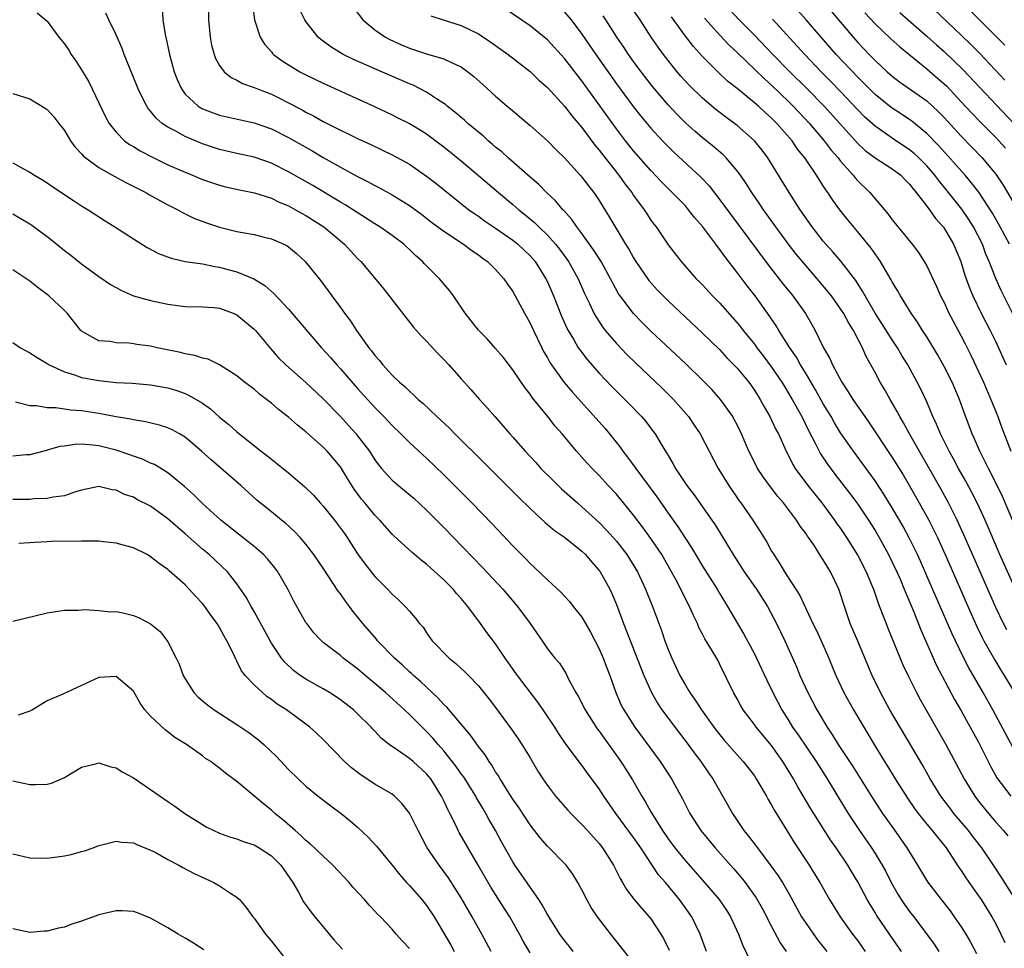
# Model space of a CAD drawing. Units: inches. Extents: x 2595000 to 2598000, y 1494000 to 1497000.
# Drawn here: x 2596440 to 2596554, y 1494911 to 1495019 of the extents above; entities that cross this region are included whole.
import ezdxf

# ---------------------------------------------------------------- set-up
doc = ezdxf.new("R2010")
doc.units = ezdxf.units.IN
doc.header["$MEASUREMENT"] = 0
doc.layers.add('LD25951494_2ft', color=238, linetype='Continuous')

msp = doc.modelspace()

# ---------------------------------------------------------------- linework, layer by layer
at = {"layer": 'LD25951494_2ft'}
for points, elevation in [([(2596456.32, 1495020.32), (2596456.42, 1495019), (2596456.68, 1495017.32), (2596456.8, 1495016.8), (2596457.17, 1495015), (2596457.74, 1495013), (2596458.08, 1495012.08), (2596458.56, 1495011), (2596459, 1495010.4), (2596460.5, 1495009), (2596460.8, 1495008.8), (2596461, 1495008.71), (2596462.23, 1495008.23), (2596463, 1495007.96), (2596465.41, 1495007.41), (2596467, 1495007.07), (2596469, 1495006.38), (2596471, 1495005.38), (2596473.79, 1495003.79), (2596475, 1495003.07), (2596477, 1495001.94), (2596479, 1495000.84), (2596480.24, 1495000.24), (2596481, 1494999.8), (2596481.54, 1494999.54), (2596483, 1494998.71), (2596485, 1494997.47), (2596486.43, 1494996.43), (2596487.56, 1494995.56), (2596489, 1494994.5), (2596491.27, 1494993), (2596492.26, 1494992.26), (2596493, 1494991.76), (2596493.43, 1494991.43), (2596494.07, 1494991), (2596494.52, 1494990.52), (2596495, 1494990.06), (2596495.95, 1494989), (2596496.37, 1494988.37), (2596497, 1494987.51), (2596498.36, 1494985), (2596499, 1494983.86), (2596499.38, 1494983), (2596500.34, 1494981), (2596500.56, 1494980.56), (2596501, 1494979.82), (2596501.29, 1494979.29), (2596501.48, 1494979), (2596502.96, 1494976.96), (2596503.87, 1494975.87), (2596507.65, 1494971.65), (2596508.21, 1494971), (2596509.46, 1494969.46), (2596509.77, 1494969), (2596510.31, 1494968.31), (2596511.24, 1494967), (2596513.7, 1494963.7), (2596515, 1494961.8), (2596516.17, 1494960.17), (2596517, 1494958.87), (2596517.75, 1494957.75), (2596519, 1494955.67), (2596520.68, 1494953), (2596521, 1494952.45), (2596521.9, 1494951), (2596523.05, 1494949), (2596523.79, 1494947.79), (2596525, 1494945.49), (2596525.24, 1494945), (2596526.43, 1494942.43), (2596527.15, 1494941), (2596528.19, 1494939), (2596529, 1494937.72), (2596529.44, 1494937), (2596530.09, 1494936.09), (2596532.18, 1494933), (2596533.44, 1494931), (2596534.78, 1494928.78), (2596535.89, 1494927), (2596537.21, 1494925), (2596538.59, 1494923), (2596539, 1494922.36), (2596539.83, 1494921), (2596540.24, 1494920.24), (2596540.85, 1494919), (2596541.64, 1494917.64), (2596542.04, 1494917), (2596542.42, 1494916.42), (2596543, 1494915.63), (2596543.49, 1494915), (2596545.85, 1494911.85), (2596546.41, 1494911)], 10170), ([(2596461.65, 1495021), (2596461.69, 1495019), (2596461.89, 1495017), (2596462.06, 1495016.06), (2596462.37, 1495015), (2596462.53, 1495014.53), (2596463, 1495013.72), (2596463.52, 1495013), (2596464.32, 1495012.32), (2596465, 1495012.03), (2596465.65, 1495011.64), (2596467, 1495011.17), (2596467.38, 1495011), (2596469, 1495010.38), (2596469.93, 1495009.93), (2596471, 1495009.4), (2596472.57, 1495008.57), (2596473, 1495008.32), (2596473.88, 1495007.88), (2596475, 1495007.24), (2596477, 1495006.23), (2596477.84, 1495005.84), (2596479, 1495005.26), (2596480.54, 1495004.54), (2596483, 1495003.36), (2596485, 1495002.26), (2596487, 1495000.89), (2596488.07, 1495000.07), (2596491.91, 1494997), (2596492.54, 1494996.54), (2596493, 1494996.23), (2596493.71, 1494995.71), (2596495, 1494994.85), (2596497, 1494993.47), (2596497.58, 1494993), (2596499, 1494991.66), (2596499.58, 1494991), (2596500.82, 1494989), (2596501, 1494988.62), (2596501.7, 1494987), (2596502.65, 1494984.65), (2596503.27, 1494983.27), (2596503.41, 1494983), (2596504.03, 1494981.97), (2596504.58, 1494981), (2596504.75, 1494980.75), (2596505.62, 1494979.62), (2596507, 1494978.05), (2596508.48, 1494976.48), (2596510.49, 1494974.49), (2596511.92, 1494973), (2596512.42, 1494972.42), (2596513.28, 1494971.28), (2596513.49, 1494971), (2596514.19, 1494969.81), (2596514.81, 1494968.81), (2596515, 1494968.48), (2596515.56, 1494967.56), (2596515.86, 1494967), (2596517.19, 1494965), (2596517.97, 1494963.97), (2596520.08, 1494961), (2596520.45, 1494960.45), (2596521.36, 1494959), (2596522.55, 1494957), (2596523.83, 1494955), (2596525.25, 1494953), (2596526.51, 1494951), (2596527.56, 1494949), (2596528.03, 1494948.03), (2596528.54, 1494947), (2596529.92, 1494943.92), (2596530.29, 1494943), (2596531.19, 1494941), (2596532.24, 1494939), (2596533.43, 1494937), (2596534.07, 1494936.07), (2596534.72, 1494935), (2596536.42, 1494932.42), (2596538.74, 1494928.74), (2596539.88, 1494927), (2596541.16, 1494925.16), (2596542.7, 1494923), (2596543, 1494922.48), (2596543.93, 1494921), (2596545.07, 1494919.07), (2596546.65, 1494917), (2596547.69, 1494915.69), (2596548.19, 1494915), (2596549, 1494913.83), (2596549.52, 1494913), (2596550.06, 1494912.06), (2596550.75, 1494910.75)], 10168), ([(2596466.79, 1495020.79), (2596467.03, 1495019.03), (2596467.69, 1495017), (2596468.2, 1495016.2), (2596469, 1495015.29), (2596469.13, 1495015.13), (2596469.26, 1495015), (2596470.26, 1495014.26), (2596472.29, 1495013), (2596473, 1495012.63), (2596475, 1495011.66), (2596480.95, 1495008.95), (2596483, 1495008), (2596483.67, 1495007.67), (2596485, 1495007), (2596486.26, 1495006.26), (2596487, 1495005.79), (2596489, 1495004.29), (2596491, 1495002.65), (2596493, 1495000.98), (2596495.32, 1494999), (2596497, 1494997.6), (2596497.68, 1494997), (2596498.42, 1494996.42), (2596499.51, 1494995.51), (2596500, 1494995), (2596501, 1494994.04), (2596501.95, 1494993), (2596502.42, 1494992.42), (2596503.27, 1494991.27), (2596503.46, 1494991), (2596504.56, 1494989), (2596505.3, 1494987.3), (2596505.87, 1494986.13), (2596506.4, 1494985), (2596506.61, 1494984.61), (2596507.4, 1494983.4), (2596507.72, 1494983), (2596509, 1494981.48), (2596510.22, 1494980.22), (2596511.23, 1494979.23), (2596514.31, 1494976.31), (2596515.61, 1494975), (2596517.36, 1494973), (2596518.03, 1494972.03), (2596518.71, 1494971), (2596519.75, 1494969), (2596520.82, 1494967), (2596522.04, 1494965), (2596523.24, 1494963.24), (2596523.42, 1494963), (2596524.81, 1494961), (2596525.67, 1494959.67), (2596526.43, 1494958.43), (2596527, 1494957.41), (2596527.25, 1494957), (2596527.95, 1494955.95), (2596528.51, 1494955), (2596530.26, 1494952.26), (2596531.8, 1494949), (2596532.2, 1494948.2), (2596532.75, 1494947), (2596533.63, 1494945), (2596534.02, 1494944.02), (2596534.44, 1494943), (2596535.39, 1494941), (2596536.51, 1494939), (2596537.68, 1494937), (2596538.89, 1494935), (2596540.11, 1494933), (2596540.46, 1494932.46), (2596541.33, 1494931), (2596542.75, 1494928.75), (2596543.56, 1494927.56), (2596543.98, 1494927), (2596545, 1494925.74), (2596545.63, 1494925), (2596546.23, 1494924.23), (2596547.23, 1494923), (2596548.73, 1494920.73), (2596549, 1494920.37), (2596549.53, 1494919.53), (2596550.35, 1494918.35), (2596551, 1494917.45), (2596551.29, 1494917), (2596552.55, 1494915), (2596553, 1494914.17), (2596553.6, 1494913), (2596554.04, 1494912.04)], 10166), ([(2596555, 1494917.42), (2596553.63, 1494919.63), (2596552.73, 1494921), (2596551.37, 1494923), (2596550.33, 1494924.33), (2596549.84, 1494925), (2596548.15, 1494927), (2596547.65, 1494927.65), (2596546.63, 1494929), (2596545.39, 1494931), (2596544.53, 1494932.53), (2596540.73, 1494939), (2596539.63, 1494941), (2596538.67, 1494943), (2596537, 1494946.97), (2596536.12, 1494949), (2596535.32, 1494951.32), (2596535, 1494952.42), (2596534.8, 1494953), (2596533.83, 1494955), (2596533.51, 1494955.51), (2596533, 1494956.4), (2596532.76, 1494956.76), (2596531.88, 1494958.12), (2596531.28, 1494959), (2596531.16, 1494959.16), (2596531, 1494959.41), (2596530.32, 1494960.32), (2596529.9, 1494961), (2596528.39, 1494963), (2596527.74, 1494963.74), (2596526.87, 1494964.87), (2596526.02, 1494966.02), (2596525.38, 1494967), (2596524.58, 1494968.58), (2596524.37, 1494969), (2596523.51, 1494971), (2596523, 1494972.06), (2596522.68, 1494972.68), (2596522.5, 1494973), (2596521.09, 1494975), (2596520.1, 1494976.1), (2596519, 1494977.24), (2596517.1, 1494979.1), (2596513, 1494982.93), (2596511.96, 1494983.96), (2596510.98, 1494984.98), (2596509.45, 1494987), (2596509.26, 1494987.26), (2596508.55, 1494988.55), (2596508.33, 1494989), (2596507.23, 1494991), (2596506.36, 1494992.36), (2596505, 1494994.23), (2596504.4, 1494995), (2596503.85, 1494995.85), (2596502.9, 1494996.9), (2596502.8, 1494997), (2596501.99, 1494997.99), (2596500.9, 1494999), (2596499.96, 1494999.96), (2596499, 1495000.76), (2596496.46, 1495003), (2596495.71, 1495003.71), (2596495, 1495004.26), (2596494.61, 1495004.61), (2596494.14, 1495005), (2596493.55, 1495005.55), (2596493, 1495005.98), (2596491.79, 1495007), (2596491.38, 1495007.38), (2596491, 1495007.68), (2596490.29, 1495008.29), (2596489.37, 1495009), (2596489.18, 1495009.18), (2596489, 1495009.3), (2596488.15, 1495009.85), (2596487, 1495010.63), (2596485.43, 1495011.43), (2596485, 1495011.6), (2596481, 1495013.33), (2596478.45, 1495014.45), (2596477.34, 1495015), (2596477.12, 1495015.12), (2596475.88, 1495015.88), (2596475, 1495016.54), (2596474.73, 1495016.73), (2596474.43, 1495017), (2596473, 1495018.82), (2596472.88, 1495019), (2596472.27, 1495020.27)], 10164), ([(2596478.47, 1495020.47), (2596479.6, 1495019), (2596481, 1495017.87), (2596482.23, 1495017), (2596482.73, 1495016.73), (2596484.1, 1495016.1), (2596485, 1495015.72), (2596487, 1495015.07), (2596489, 1495014.49), (2596490.02, 1495013.98), (2596491, 1495013.56), (2596491.79, 1495013), (2596492.46, 1495012.46), (2596493.5, 1495011.5), (2596495, 1495010.18), (2596496.35, 1495009), (2596496.71, 1495008.71), (2596499, 1495006.75), (2596501, 1495004.97), (2596501.98, 1495003.98), (2596503, 1495003), (2596504.82, 1495001), (2596505, 1495000.79), (2596505.76, 1494999.76), (2596506.38, 1494999), (2596507, 1494998.08), (2596508.18, 1494996.18), (2596508.85, 1494995), (2596510.07, 1494993), (2596510.43, 1494992.43), (2596511, 1494991.42), (2596511.26, 1494991), (2596512.77, 1494988.77), (2596513.72, 1494987.72), (2596514.42, 1494987), (2596515, 1494986.44), (2596519, 1494982.7), (2596521, 1494980.73), (2596521.83, 1494979.83), (2596523, 1494978.62), (2596524.35, 1494977), (2596525, 1494976.08), (2596525.68, 1494975), (2596526.13, 1494974.13), (2596526.8, 1494973), (2596527.51, 1494971.51), (2596527.79, 1494971), (2596528.7, 1494969), (2596529, 1494968.43), (2596529.47, 1494967.47), (2596529.75, 1494967), (2596531.22, 1494965), (2596532.81, 1494963), (2596534.31, 1494961), (2596534.58, 1494960.58), (2596535, 1494960.02), (2596535.69, 1494959), (2596537, 1494956.89), (2596537.96, 1494955), (2596538.66, 1494953.34), (2596538.8, 1494953), (2596539.37, 1494951.37), (2596539.84, 1494950.16), (2596540.27, 1494949), (2596540.48, 1494948.48), (2596542.23, 1494944.23), (2596542.86, 1494942.86), (2596543.79, 1494941), (2596544.22, 1494940.22), (2596547.19, 1494935), (2596549.33, 1494931), (2596550.56, 1494929), (2596551, 1494928.43), (2596552.14, 1494927), (2596553, 1494925.99), (2596553.91, 1494925), (2596554.41, 1494924.41)], 10162), ([(2596555, 1494934.59), (2596552.65, 1494939), (2596551.54, 1494941), (2596549.88, 1494943.88), (2596549.3, 1494945), (2596548.31, 1494947), (2596547.89, 1494947.89), (2596545, 1494954.55), (2596544.25, 1494956.25), (2596543.91, 1494957), (2596543, 1494958.86), (2596542.25, 1494960.25), (2596541.83, 1494961), (2596541, 1494962.43), (2596540.02, 1494964.02), (2596539, 1494965.57), (2596537.56, 1494967.56), (2596536.49, 1494969), (2596535, 1494971.14), (2596534.29, 1494972.29), (2596533.89, 1494973), (2596533, 1494974.5), (2596532.11, 1494976.11), (2596531, 1494977.97), (2596530.36, 1494979), (2596529.88, 1494979.88), (2596529.11, 1494981), (2596527.85, 1494983), (2596527.53, 1494983.53), (2596526.73, 1494984.73), (2596525.08, 1494987), (2596524.16, 1494988.16), (2596523, 1494989.72), (2596521.56, 1494991.56), (2596521, 1494992.39), (2596520.72, 1494992.72), (2596520.53, 1494993), (2596519.04, 1494995), (2596518.08, 1494996.08), (2596517.38, 1494997), (2596517, 1494997.43), (2596515.49, 1494999), (2596514.23, 1495000.23), (2596513, 1495001.53), (2596511, 1495003.82), (2596510.06, 1495005), (2596509, 1495006.37), (2596505, 1495011.96), (2596503, 1495014.54), (2596501, 1495016.68), (2596499, 1495018.32), (2596496.22, 1495020.22)], 10158), ([(2596555, 1494953.58), (2596553.48, 1494957), (2596551.77, 1494961), (2596550.84, 1494963), (2596550.22, 1494964.22), (2596549.52, 1494965.52), (2596548.68, 1494967), (2596548.1, 1494968.1), (2596547.59, 1494969), (2596546.59, 1494971), (2596546.14, 1494972.14), (2596545.71, 1494973), (2596545, 1494974.71), (2596544.27, 1494976.27), (2596543.9, 1494977), (2596542.8, 1494979), (2596542.11, 1494980.11), (2596541.6, 1494981), (2596541, 1494981.89), (2596539.8, 1494983.8), (2596539.03, 1494985), (2596537.85, 1494987), (2596537.56, 1494987.56), (2596536.77, 1494988.77), (2596535.02, 1494991.02), (2596534.11, 1494992.11), (2596533.3, 1494993), (2596533, 1494993.36), (2596531.72, 1494995), (2596530.31, 1494997), (2596529.02, 1494999), (2596527.82, 1495001), (2596526.56, 1495003), (2596525.89, 1495003.89), (2596525, 1495005), (2596523, 1495006.75), (2596522.69, 1495007), (2596521.71, 1495007.71), (2596520.58, 1495008.58), (2596519, 1495009.92), (2596517.45, 1495011.45), (2596516.49, 1495012.49), (2596516.05, 1495013), (2596515, 1495014.3), (2596514.46, 1495015), (2596513.84, 1495015.84), (2596513.05, 1495017), (2596511.75, 1495019), (2596510.38, 1495021)], 10152), ([(2596533.04, 1495021.04), (2596536.46, 1495017), (2596537, 1495016.39), (2596538.33, 1495015), (2596539, 1495014.3), (2596540.39, 1495013), (2596541, 1495012.47), (2596541.84, 1495011.84), (2596545, 1495009.62), (2596546.36, 1495008.36), (2596547, 1495007.7), (2596549, 1495005.51), (2596551.43, 1495003), (2596553, 1495001.13), (2596553.86, 1494999.86), (2596555, 1494997.88)], 10140), ([(2596554.03, 1495012.03), (2596551.13, 1495015.13), (2596550.13, 1495016.13), (2596549, 1495017.24), (2596545.03, 1495021)], 10134), ([(2596441.83, 1495019.83), (2596443, 1495018.85), (2596444.37, 1495017), (2596445, 1495016.23), (2596445.5, 1495015.5), (2596445.8, 1495015), (2596446.3, 1495014.3), (2596447, 1495013.22), (2596447.83, 1495011.83), (2596448.23, 1495011), (2596449.77, 1495007.77), (2596450.2, 1495007), (2596451, 1495005.98), (2596451.98, 1495005), (2596452.56, 1495004.56), (2596453, 1495004.31), (2596453.8, 1495003.81), (2596455.12, 1495003.12), (2596457, 1495002.22), (2596459, 1495001.34), (2596459.84, 1495001), (2596461, 1495000.51), (2596463, 1494999.83), (2596463.66, 1494999.66), (2596465.29, 1494999.29), (2596467.06, 1494998.94), (2596469, 1494998.33), (2596469.89, 1494997.89), (2596471, 1494997.44), (2596471.81, 1494997), (2596472.56, 1494996.56), (2596473, 1494996.33), (2596475.09, 1494995), (2596477.46, 1494993), (2596479, 1494991.35), (2596479.36, 1494991), (2596481.92, 1494987.92), (2596485.43, 1494983.43), (2596486.36, 1494982.36), (2596487, 1494981.74), (2596488.31, 1494980.31), (2596489, 1494979.63), (2596489.58, 1494979), (2596491, 1494977.39), (2596492.14, 1494976.14), (2596493.13, 1494975), (2596494.02, 1494974.02), (2596494.89, 1494973), (2596495.89, 1494971.89), (2596496.65, 1494971), (2596497, 1494970.63), (2596498.44, 1494969), (2596499.67, 1494967.67), (2596500.26, 1494967), (2596501.62, 1494965.62), (2596502.63, 1494964.63), (2596504.48, 1494963), (2596505, 1494962.56), (2596507, 1494960.72), (2596507.85, 1494959.85), (2596509, 1494958.56), (2596510.22, 1494957), (2596510.53, 1494956.53), (2596511.46, 1494955), (2596512.39, 1494953), (2596513.19, 1494951), (2596514.22, 1494948.22), (2596514.62, 1494947), (2596515, 1494945.99), (2596515.42, 1494945), (2596516.37, 1494943), (2596517, 1494941.87), (2596517.34, 1494941.34), (2596517.52, 1494941), (2596518.14, 1494940.14), (2596518.86, 1494939), (2596520.31, 1494937), (2596521, 1494936.11), (2596521.5, 1494935.5), (2596523, 1494933.79), (2596523.72, 1494933), (2596525, 1494931.34), (2596525.23, 1494931), (2596526.4, 1494929), (2596526.61, 1494928.61), (2596527, 1494927.95), (2596527.32, 1494927.32), (2596528.75, 1494925), (2596529.62, 1494923.62), (2596531.35, 1494921), (2596531.99, 1494919.99), (2596532.58, 1494919), (2596533.71, 1494917), (2596534.96, 1494915), (2596536.39, 1494913), (2596537, 1494912.21), (2596537.87, 1494911)], 10174), ([(2596542.07, 1494911), (2596540.66, 1494913), (2596539.18, 1494915.18), (2596539, 1494915.5), (2596538.42, 1494916.42), (2596538.09, 1494917), (2596537, 1494919.05), (2596536.26, 1494920.26), (2596535.83, 1494921), (2596534.49, 1494923), (2596533.87, 1494923.87), (2596531.88, 1494927), (2596531.54, 1494927.54), (2596530.06, 1494930.06), (2596529.55, 1494931), (2596528.32, 1494933), (2596527, 1494934.86), (2596525.21, 1494937), (2596525, 1494937.3), (2596523.71, 1494939), (2596523.45, 1494939.45), (2596523, 1494940.27), (2596522.58, 1494941), (2596521, 1494944.27), (2596520.75, 1494944.75), (2596520.08, 1494945.92), (2596519.25, 1494947.25), (2596519, 1494947.78), (2596518.57, 1494948.57), (2596518.41, 1494949), (2596517.93, 1494949.93), (2596517.49, 1494951), (2596516.63, 1494952.63), (2596516.47, 1494953), (2596515.89, 1494954.11), (2596515.4, 1494955), (2596514.26, 1494957), (2596513, 1494958.89), (2596512.11, 1494960.11), (2596511, 1494961.58), (2596509, 1494964.01), (2596508.07, 1494965), (2596507, 1494966.19), (2596506.18, 1494967), (2596505.6, 1494967.6), (2596505, 1494968.3), (2596504.36, 1494969), (2596502.7, 1494971), (2596501.91, 1494971.91), (2596501.07, 1494973), (2596499.24, 1494975.24), (2596499, 1494975.61), (2596498.38, 1494976.38), (2596497, 1494978.44), (2596495.88, 1494979.88), (2596495, 1494980.91), (2596494.01, 1494982.01), (2596493, 1494983.03), (2596491.46, 1494985), (2596490.11, 1494987), (2596489.64, 1494987.64), (2596488.5, 1494989), (2596486.74, 1494990.74), (2596486.51, 1494991), (2596485.7, 1494991.7), (2596485, 1494992.4), (2596484.68, 1494992.68), (2596484.34, 1494993), (2596483, 1494994), (2596481.57, 1494995), (2596481, 1494995.35), (2596477.57, 1494997.57), (2596477, 1494997.89), (2596473.79, 1494999.79), (2596471, 1495001.4), (2596469, 1495002.4), (2596467, 1495003.08), (2596465, 1495003.51), (2596463, 1495003.98), (2596461, 1495004.64), (2596460.74, 1495004.74), (2596459, 1495005.48), (2596457.9, 1495006.1), (2596457, 1495006.56), (2596456.35, 1495007), (2596455.62, 1495007.62), (2596455, 1495008.42), (2596454.72, 1495008.72), (2596454.54, 1495009), (2596454.11, 1495009.89), (2596453.54, 1495011), (2596452.53, 1495013.47), (2596451.93, 1495015), (2596451.68, 1495015.68), (2596451, 1495017.29), (2596450.15, 1495019), (2596449.79, 1495019.79)], 10172), ([(2596487.49, 1495019.49), (2596488.9, 1495019), (2596491, 1495018.36), (2596493, 1495017.38), (2596494.44, 1495016.44), (2596496.45, 1495015), (2596499, 1495013.02), (2596500.03, 1495012.03), (2596501, 1495011.18), (2596503, 1495009), (2596503.86, 1495007.86), (2596505, 1495006.53), (2596506.5, 1495004.5), (2596507, 1495003.92), (2596507.39, 1495003.39), (2596509.27, 1495001), (2596509.99, 1494999.99), (2596510.78, 1494999), (2596511, 1494998.66), (2596512.22, 1494997), (2596512.52, 1494996.52), (2596513, 1494995.79), (2596513.33, 1494995.33), (2596513.6, 1494995), (2596515, 1494992.92), (2596516.51, 1494991), (2596518.27, 1494989), (2596518.64, 1494988.64), (2596519, 1494988.27), (2596520.16, 1494987), (2596521, 1494986.15), (2596523, 1494983.89), (2596523.4, 1494983.4), (2596523.69, 1494983), (2596525, 1494981.39), (2596525.29, 1494981), (2596526.04, 1494980.04), (2596527, 1494978.75), (2596528.17, 1494977), (2596528.48, 1494976.48), (2596529, 1494975.66), (2596529.39, 1494975), (2596530.51, 1494973), (2596531.33, 1494971.33), (2596532.07, 1494969.93), (2596532.52, 1494969), (2596532.69, 1494968.69), (2596533.49, 1494967.49), (2596534.35, 1494966.35), (2596536.09, 1494964.09), (2596537, 1494962.84), (2596538.23, 1494961), (2596539, 1494959.79), (2596539.47, 1494959), (2596540.57, 1494957), (2596541, 1494956.12), (2596541.52, 1494955), (2596541.93, 1494954.07), (2596542.38, 1494953), (2596542.55, 1494952.55), (2596543.38, 1494950.62), (2596544.3, 1494948.3), (2596546.14, 1494944.14), (2596546.73, 1494943), (2596548.22, 1494940.22), (2596549, 1494938.9), (2596551, 1494935.24), (2596552.41, 1494932.41), (2596553.12, 1494931.12), (2596554.74, 1494929)], 10160), ([(2596503, 1495019.91), (2596503.75, 1495019), (2596505, 1495017.35), (2596506.61, 1495015), (2596509, 1495011.6), (2596510.96, 1495008.96), (2596511.84, 1495007.84), (2596513, 1495006.46), (2596514.34, 1495005), (2596515, 1495004.31), (2596515.66, 1495003.66), (2596518.78, 1495000.78), (2596519.75, 1494999.75), (2596521, 1494998.16), (2596526.61, 1494990.61), (2596528.36, 1494988.36), (2596529.48, 1494987), (2596530.95, 1494984.95), (2596531.68, 1494983.68), (2596532.06, 1494983), (2596533.02, 1494981), (2596533.75, 1494979.75), (2596534.07, 1494979), (2596535.14, 1494977), (2596535.89, 1494975.89), (2596536.44, 1494975), (2596537.8, 1494973), (2596538.3, 1494972.3), (2596541, 1494968.27), (2596542.25, 1494966.25), (2596543, 1494964.98), (2596544.13, 1494963), (2596545.22, 1494961), (2596545.83, 1494959.83), (2596546.22, 1494959), (2596547.12, 1494957), (2596550.13, 1494950.13), (2596550.75, 1494948.75), (2596551.41, 1494947.41), (2596551.62, 1494947), (2596552.85, 1494944.85), (2596553.6, 1494943.6), (2596553.98, 1494943), (2596555.18, 1494941)], 10156), ([(2596554.28, 1494948.28), (2596553.9, 1494949), (2596553, 1494950.86), (2596551.17, 1494955), (2596549.31, 1494959.31), (2596548.53, 1494961), (2596547.51, 1494963), (2596546.62, 1494964.62), (2596543.01, 1494970.99), (2596542.3, 1494972.3), (2596541.87, 1494973), (2596541.58, 1494973.58), (2596540.74, 1494975), (2596540.12, 1494976.12), (2596539.59, 1494977), (2596539, 1494978.11), (2596537.97, 1494979.97), (2596537.53, 1494981), (2596536.48, 1494983), (2596535.9, 1494983.9), (2596535.33, 1494985), (2596535, 1494985.51), (2596533.94, 1494987), (2596533.53, 1494987.53), (2596532.29, 1494989), (2596530.76, 1494990.76), (2596529.86, 1494991.86), (2596528.98, 1494993), (2596527.5, 1494995), (2596526.06, 1494997), (2596525.64, 1494997.64), (2596524.7, 1494999), (2596524.04, 1495000.04), (2596523.38, 1495001), (2596523, 1495001.51), (2596521.73, 1495003), (2596521.37, 1495003.37), (2596520.3, 1495004.3), (2596519, 1495005.34), (2596518.1, 1495006.1), (2596517.05, 1495007.05), (2596516.05, 1495008.05), (2596515, 1495009.17), (2596513.24, 1495011.24), (2596511.88, 1495013), (2596511, 1495014.18), (2596510.41, 1495015), (2596509.85, 1495015.85), (2596509.05, 1495017), (2596507.77, 1495019), (2596507.46, 1495019.46)], 10154), ([(2596555.55, 1494959.55), (2596553.76, 1494963.76), (2596553, 1494965.32), (2596552.14, 1494967), (2596551.78, 1494967.78), (2596551.13, 1494969), (2596550.49, 1494970.49), (2596550.24, 1494971), (2596549.36, 1494973.36), (2596548.78, 1494975), (2596547.93, 1494977), (2596547, 1494978.83), (2596546.22, 1494980.22), (2596545, 1494982.24), (2596544.5, 1494983), (2596543.93, 1494983.94), (2596543.18, 1494985), (2596541.94, 1494987), (2596541.61, 1494987.61), (2596541, 1494988.63), (2596540.88, 1494988.88), (2596540.49, 1494989.51), (2596539.63, 1494991), (2596538.55, 1494992.55), (2596537, 1494994.45), (2596535.83, 1494995.83), (2596534.92, 1494997), (2596534.11, 1494998.11), (2596533.53, 1494999), (2596533.3, 1494999.3), (2596533, 1494999.78), (2596532.5, 1495000.5), (2596532.21, 1495001), (2596530.85, 1495003), (2596530.02, 1495004.02), (2596529.37, 1495005), (2596527.62, 1495007), (2596527, 1495007.62), (2596526.26, 1495008.26), (2596525.47, 1495009), (2596525, 1495009.41), (2596523, 1495011.04), (2596521.9, 1495011.9), (2596520.76, 1495013), (2596519, 1495014.77), (2596517.93, 1495015.93), (2596517, 1495017.12), (2596515.38, 1495019.38)], 10150), ([(2596519.22, 1495019.22), (2596521, 1495017.24), (2596522.08, 1495016.08), (2596523, 1495015.22), (2596526.17, 1495012.17), (2596527, 1495011.45), (2596529, 1495009.52), (2596529.52, 1495009), (2596531.39, 1495007), (2596533.1, 1495005), (2596533.92, 1495003.92), (2596534.72, 1495003), (2596535, 1495002.64), (2596536.47, 1495001), (2596536.69, 1495000.69), (2596537, 1495000.36), (2596538.4, 1494999), (2596540.5, 1494996.5), (2596541, 1494995.83), (2596543.3, 1494993), (2596544.03, 1494992.03), (2596544.71, 1494991), (2596545, 1494990.48), (2596546.11, 1494988.11), (2596546.6, 1494987), (2596547, 1494986.23), (2596547.57, 1494985), (2596548.06, 1494984.06), (2596549, 1494982.34), (2596549.45, 1494981.45), (2596550.12, 1494980.12), (2596551, 1494978.25), (2596551.56, 1494977), (2596551.98, 1494975.98), (2596552.42, 1494975), (2596553.22, 1494973), (2596553.69, 1494971.69), (2596554.75, 1494969)], 10148), ([(2596522.16, 1495020.16), (2596523.26, 1495019), (2596525, 1495017.23), (2596527.16, 1495015), (2596529.13, 1495013), (2596531.07, 1495011.07), (2596533.09, 1495009), (2596537, 1495004.67), (2596537.87, 1495003.87), (2596539, 1495003.02), (2596541, 1495001.72), (2596541.97, 1495001), (2596542.48, 1495000.48), (2596543, 1494999.97), (2596543.41, 1494999.41), (2596543.78, 1494999), (2596545, 1494997.4), (2596545.3, 1494997), (2596545.99, 1494995.99), (2596546.9, 1494995), (2596547, 1494994.86), (2596548.1, 1494993), (2596548.93, 1494991), (2596549.42, 1494989.42), (2596549.57, 1494989), (2596549.95, 1494987.95), (2596550.34, 1494987), (2596551.32, 1494985), (2596552.35, 1494983), (2596553, 1494981.66), (2596553.31, 1494981), (2596554.19, 1494979)], 10146), ([(2596555.62, 1494983.62), (2596553.64, 1494987.64), (2596553, 1494989.04), (2596552.24, 1494991), (2596551.86, 1494991.86), (2596551.45, 1494993), (2596550.43, 1494995), (2596549.87, 1494995.87), (2596549.06, 1494997.06), (2596547.53, 1494999), (2596546.38, 1495000.38), (2596545.93, 1495001), (2596545, 1495002.07), (2596544.07, 1495003), (2596543.53, 1495003.53), (2596543, 1495003.96), (2596541, 1495005.29), (2596539, 1495006.68), (2596537.78, 1495007.78), (2596537, 1495008.58), (2596535, 1495010.71), (2596533.88, 1495011.88), (2596532.76, 1495013), (2596530.84, 1495015), (2596529.97, 1495015.97), (2596527.1, 1495019.1)], 10144), ([(2596554.57, 1494993), (2596553.51, 1494995), (2596552.6, 1494996.6), (2596551.02, 1494999.02), (2596550.16, 1495000.16), (2596549.43, 1495001), (2596546.39, 1495004.39), (2596545, 1495005.83), (2596543.28, 1495007.28), (2596542.08, 1495008.08), (2596540.86, 1495008.86), (2596539, 1495010.35), (2596538.34, 1495011), (2596537.68, 1495011.68), (2596537, 1495012.36), (2596534.5, 1495015), (2596532.73, 1495017), (2596531.01, 1495019.01), (2596530.07, 1495020.07)], 10142), ([(2596537.83, 1495019.83), (2596539, 1495018.54), (2596540.81, 1495016.81), (2596541.87, 1495015.87), (2596545, 1495013.32), (2596546.25, 1495012.25), (2596547, 1495011.6), (2596547.31, 1495011.31), (2596549, 1495009.52), (2596550.21, 1495008.21), (2596551.19, 1495007.19), (2596553, 1495005.38), (2596553.36, 1495005), (2596554.13, 1495004.13)], 10138), ([(2596541.88, 1495019.88), (2596542.84, 1495019), (2596545, 1495017.12), (2596546.12, 1495016.12), (2596547, 1495015.35), (2596549.23, 1495013.23), (2596555.04, 1495007.04)], 10136), ([(2596554.06, 1495016.06), (2596550.06, 1495020.06)], 10132), ([(2596439, 1495010.47), (2596441, 1495009.86), (2596442.77, 1495008.77), (2596443, 1495008.6), (2596443.77, 1495007.77), (2596444.35, 1495007), (2596445, 1495006.19), (2596445.72, 1495005), (2596446.26, 1495004.26), (2596447, 1495003.48), (2596447.22, 1495003.22), (2596447.47, 1495003), (2596449, 1495001.9), (2596450.84, 1495000.85), (2596452.14, 1495000.14), (2596454.43, 1494999), (2596454.78, 1494998.78), (2596457, 1494997.58), (2596458.15, 1494997), (2596458.68, 1494996.68), (2596460.02, 1494996.02), (2596461.46, 1494995.46), (2596463, 1494994.97), (2596465, 1494994.49), (2596465.64, 1494994.36), (2596467, 1494994.12), (2596468.18, 1494993.82), (2596469, 1494993.63), (2596470.44, 1494993), (2596470.82, 1494992.82), (2596471, 1494992.68), (2596471.92, 1494991.92), (2596472.93, 1494991), (2596474.75, 1494988.75), (2596476, 1494987), (2596477, 1494985.65), (2596477.46, 1494985), (2596478.14, 1494984.14), (2596478.88, 1494983), (2596480.3, 1494981), (2596480.62, 1494980.62), (2596481, 1494980.09), (2596481.52, 1494979.52), (2596481.92, 1494979), (2596483, 1494977.82), (2596483.86, 1494977), (2596484.48, 1494976.48), (2596485, 1494975.94), (2596485.51, 1494975.51), (2596486.01, 1494975), (2596486.55, 1494974.55), (2596488.2, 1494973), (2596489.66, 1494971.66), (2596490.29, 1494971), (2596493.66, 1494967.66), (2596497.66, 1494963.66), (2596499, 1494962.34), (2596500.73, 1494960.73), (2596501.81, 1494959.81), (2596503, 1494959.02), (2596505, 1494957.41), (2596505.41, 1494957), (2596506.14, 1494956.14), (2596507, 1494955.18), (2596507.08, 1494955.08), (2596508.24, 1494953), (2596508.48, 1494952.48), (2596509, 1494951.21), (2596509.81, 1494949), (2596512.2, 1494943), (2596513.08, 1494941), (2596513.78, 1494939.78), (2596514.29, 1494939), (2596515, 1494938.04), (2596516.31, 1494936.31), (2596517.33, 1494935), (2596518.02, 1494934.02), (2596518.81, 1494933), (2596519.69, 1494931.69), (2596520.18, 1494931), (2596521.93, 1494927.93), (2596522.45, 1494927), (2596523.8, 1494925), (2596524.34, 1494924.34), (2596525.21, 1494923.21), (2596525.35, 1494923), (2596526.93, 1494920.93), (2596527.77, 1494919.77), (2596528.25, 1494919), (2596529, 1494917.7), (2596530.48, 1494915), (2596531, 1494914.21), (2596531.86, 1494913), (2596532.34, 1494912.34), (2596533.39, 1494911)], 10176), ([(2596439, 1495002.44), (2596440.25, 1495001.75), (2596441, 1495001.37), (2596441.54, 1495001), (2596442.47, 1495000.47), (2596443, 1495000.12), (2596443.65, 1494999.65), (2596446.06, 1494998.06), (2596447, 1494997.45), (2596447.74, 1494997), (2596449.72, 1494995.72), (2596450.86, 1494995), (2596453, 1494993.62), (2596454.61, 1494992.61), (2596455.91, 1494991.91), (2596457.36, 1494991.36), (2596459, 1494990.99), (2596461, 1494990.71), (2596462.43, 1494990.43), (2596463, 1494990.35), (2596463.93, 1494990.07), (2596465, 1494989.8), (2596466.97, 1494988.97), (2596468.22, 1494988.22), (2596469.28, 1494987.28), (2596471, 1494985.46), (2596474.82, 1494981), (2596475.86, 1494979.86), (2596476.58, 1494979), (2596477, 1494978.54), (2596479, 1494976.26), (2596481, 1494974.06), (2596482.05, 1494973), (2596483, 1494971.96), (2596484, 1494971), (2596485, 1494970), (2596486.57, 1494968.57), (2596487, 1494968.2), (2596489, 1494966.26), (2596492.26, 1494963), (2596494.59, 1494960.59), (2596497, 1494958.02), (2596498.5, 1494956.5), (2596499, 1494955.96), (2596499.52, 1494955.52), (2596501, 1494954.07), (2596502.61, 1494952.61), (2596503, 1494952.17), (2596503.57, 1494951.57), (2596504.01, 1494951), (2596505, 1494949.75), (2596506.01, 1494948.01), (2596507, 1494946.08), (2596507.47, 1494945), (2596507.88, 1494943.88), (2596508.23, 1494943), (2596508.95, 1494941), (2596509.56, 1494939.56), (2596509.86, 1494939), (2596511.14, 1494937), (2596514.08, 1494933), (2596515.39, 1494931), (2596516.68, 1494928.68), (2596517.53, 1494927), (2596518.81, 1494925), (2596520.45, 1494923), (2596522.59, 1494920.59), (2596523.51, 1494919.51), (2596523.92, 1494919), (2596525.22, 1494917.22), (2596525.94, 1494915.94), (2596527, 1494913.87), (2596528, 1494912), (2596528.68, 1494911)], 10178), ([(2596439, 1494996.52), (2596441, 1494995.35), (2596441.21, 1494995.21), (2596443, 1494993.88), (2596444.12, 1494993), (2596445, 1494992.28), (2596445.73, 1494991.73), (2596447, 1494990.71), (2596449, 1494989.25), (2596450.34, 1494988.34), (2596451, 1494987.96), (2596451.61, 1494987.61), (2596453, 1494987.02), (2596455, 1494986.46), (2596457, 1494986.06), (2596458.12, 1494985.88), (2596459, 1494985.79), (2596461, 1494985.72), (2596462.36, 1494985.64), (2596463, 1494985.57), (2596464.55, 1494985), (2596465, 1494984.82), (2596467, 1494983.14), (2596467.14, 1494983), (2596468.89, 1494980.89), (2596469.84, 1494979.84), (2596470.66, 1494979), (2596473, 1494976.95), (2596475, 1494975.08), (2596477, 1494973), (2596477.96, 1494971.96), (2596478.83, 1494971), (2596479, 1494970.79), (2596480.36, 1494969), (2596481, 1494968), (2596481.42, 1494967.42), (2596481.77, 1494967), (2596483, 1494965.63), (2596483.75, 1494965), (2596484.44, 1494964.44), (2596485.53, 1494963.53), (2596487, 1494962.16), (2596489, 1494960.14), (2596493.49, 1494955.49), (2596495.83, 1494953), (2596497.53, 1494951), (2596498.99, 1494949), (2596500.39, 1494947), (2596501, 1494946.09), (2596501.88, 1494945), (2596502.41, 1494944.41), (2596503.17, 1494943.17), (2596503.5, 1494942.5), (2596504.31, 1494941), (2596504.58, 1494940.58), (2596505.38, 1494939), (2596506.79, 1494936.79), (2596507, 1494936.53), (2596509.52, 1494933), (2596510.88, 1494930.88), (2596511.96, 1494929), (2596512.36, 1494928.36), (2596513, 1494927.18), (2596513.26, 1494926.74), (2596514.36, 1494925), (2596515, 1494924.06), (2596515.78, 1494923), (2596517, 1494921.48), (2596519.21, 1494919), (2596520.92, 1494917), (2596521.76, 1494915.76), (2596522.25, 1494915), (2596523.17, 1494913), (2596523.66, 1494911.66), (2596524.93, 1494909)], 10180), ([(2596519.44, 1494911), (2596518.7, 1494913), (2596517.75, 1494915), (2596516.34, 1494917), (2596514.68, 1494919), (2596513.89, 1494919.89), (2596511.82, 1494923), (2596511, 1494924.21), (2596508.95, 1494927), (2596507.55, 1494929), (2596507, 1494929.86), (2596505.66, 1494931.66), (2596505, 1494932.59), (2596504.81, 1494932.81), (2596503.11, 1494935.11), (2596502.29, 1494936.29), (2596501.85, 1494937), (2596500.5, 1494939), (2596499.88, 1494939.88), (2596497.54, 1494943), (2596496.12, 1494945), (2596495, 1494946.66), (2596493.98, 1494947.98), (2596493.26, 1494949), (2596491.77, 1494951), (2596491, 1494951.9), (2596490.48, 1494952.48), (2596490.06, 1494953), (2596489, 1494954.08), (2596487.46, 1494955.46), (2596487, 1494955.89), (2596486.36, 1494956.36), (2596485.27, 1494957.27), (2596483.18, 1494959.18), (2596483, 1494959.37), (2596481.58, 1494961), (2596481, 1494961.58), (2596479.84, 1494963), (2596479.45, 1494963.45), (2596478.61, 1494964.61), (2596477.83, 1494965.83), (2596477.13, 1494967), (2596477, 1494967.19), (2596475.45, 1494969), (2596475, 1494969.47), (2596473, 1494971.25), (2596472.01, 1494972.01), (2596471, 1494972.94), (2596469.82, 1494973.82), (2596469, 1494974.55), (2596468.45, 1494975), (2596467.61, 1494975.61), (2596467, 1494976.17), (2596465.9, 1494977), (2596465, 1494977.75), (2596463, 1494979), (2596461.65, 1494979.66), (2596461, 1494979.79), (2596460.11, 1494980.11), (2596459, 1494980.29), (2596458.45, 1494980.45), (2596455.76, 1494981), (2596455, 1494981.17), (2596453.38, 1494981.38), (2596453, 1494981.45), (2596452.49, 1494981.51), (2596451, 1494981.55), (2596450.3, 1494981.7), (2596449, 1494981.81), (2596447, 1494982.92), (2596446.92, 1494983), (2596445.3, 1494985), (2596445, 1494985.3), (2596443.21, 1494987), (2596443, 1494987.18), (2596441.95, 1494987.95), (2596441, 1494988.72), (2596439, 1494990.03)], 10182), ([(2596439, 1494981.61), (2596439.9, 1494981), (2596441, 1494980.41), (2596441.85, 1494979.85), (2596443, 1494979.17), (2596443.25, 1494979), (2596445, 1494978.18), (2596446.15, 1494977.85), (2596447, 1494977.55), (2596449, 1494977.18), (2596451, 1494976.97), (2596452.87, 1494976.87), (2596455, 1494976.69), (2596457, 1494976.33), (2596458.02, 1494976.02), (2596459, 1494975.67), (2596459.47, 1494975.47), (2596461, 1494974.55), (2596461.92, 1494973.92), (2596463, 1494972.96), (2596464.08, 1494972.08), (2596465, 1494971.25), (2596467.82, 1494969), (2596468.49, 1494968.49), (2596469, 1494968.06), (2596469.61, 1494967.61), (2596471, 1494966.47), (2596472.88, 1494964.88), (2596473.9, 1494963.9), (2596474.65, 1494963), (2596475, 1494962.63), (2596476.3, 1494961), (2596477, 1494960.08), (2596477.46, 1494959.46), (2596477.77, 1494959), (2596479, 1494957.11), (2596479.88, 1494955.88), (2596481, 1494954.48), (2596482.47, 1494953), (2596483, 1494952.41), (2596483.75, 1494951.75), (2596484.53, 1494951), (2596485, 1494950.43), (2596485.68, 1494949.68), (2596486.19, 1494949), (2596486.58, 1494948.58), (2596487, 1494947.92), (2596487.64, 1494947), (2596489.6, 1494945), (2596490.38, 1494944.38), (2596491.42, 1494943.42), (2596491.84, 1494943), (2596493, 1494941.79), (2596494.25, 1494940.25), (2596495, 1494939.26), (2596496.82, 1494936.82), (2596497.63, 1494935.63), (2596498.04, 1494935), (2596499, 1494933.44), (2596499.91, 1494931.91), (2596500.48, 1494931), (2596501, 1494930.23), (2596501.96, 1494929), (2596503.38, 1494927.38), (2596503.73, 1494927), (2596505, 1494925.72), (2596505.64, 1494925), (2596507, 1494923.51), (2596507.4, 1494923), (2596508.68, 1494921), (2596509.43, 1494919.43), (2596509.71, 1494919), (2596510.17, 1494918.17), (2596511.06, 1494917), (2596511.95, 1494915.95), (2596512.82, 1494915), (2596513, 1494914.78), (2596514.17, 1494913), (2596514.48, 1494912.48), (2596515.13, 1494911.13)], 10184), ([(2596510.4, 1494910.4), (2596509.53, 1494911.53), (2596508.35, 1494913), (2596506.81, 1494915), (2596506.08, 1494916.08), (2596505.56, 1494917), (2596505, 1494918.15), (2596504.54, 1494919), (2596503.95, 1494919.95), (2596503.18, 1494921), (2596501, 1494923.2), (2596500.16, 1494924.16), (2596499, 1494925.67), (2596497.68, 1494927.68), (2596497, 1494928.66), (2596496.39, 1494929.61), (2596495.53, 1494931), (2596495.34, 1494931.34), (2596495, 1494931.83), (2596494.57, 1494932.57), (2596494.25, 1494933), (2596493.77, 1494933.77), (2596493, 1494934.76), (2596492.08, 1494936.08), (2596489.33, 1494939.33), (2596489, 1494939.63), (2596488.34, 1494940.34), (2596486.28, 1494942.28), (2596485.46, 1494943), (2596485.23, 1494943.23), (2596485, 1494943.42), (2596484.19, 1494944.19), (2596483.27, 1494945), (2596481.32, 1494947), (2596481.18, 1494947.18), (2596479.61, 1494949), (2596479, 1494949.79), (2596478.45, 1494950.45), (2596478.05, 1494951), (2596477.59, 1494951.59), (2596477, 1494952.46), (2596476.76, 1494952.76), (2596475, 1494955.44), (2596473.93, 1494957), (2596473, 1494958.22), (2596472.33, 1494959), (2596471.68, 1494959.68), (2596470.64, 1494960.64), (2596470.18, 1494961), (2596469, 1494961.95), (2596467.33, 1494963.33), (2596465.45, 1494965), (2596462, 1494968), (2596460.95, 1494968.95), (2596459, 1494970.61), (2596458.35, 1494971), (2596457.48, 1494971.48), (2596457, 1494971.7), (2596456.03, 1494972.02), (2596454.41, 1494972.41), (2596453, 1494972.62), (2596452.7, 1494972.7), (2596451, 1494972.98), (2596449, 1494973.35), (2596447, 1494973.66), (2596445.74, 1494973.74), (2596443.99, 1494974.01), (2596443, 1494974.03), (2596441.76, 1494974.24), (2596441, 1494974.26), (2596439.33, 1494974.67)], 10186), ([(2596503.98, 1494911), (2596503.55, 1494911.55), (2596503, 1494912.24), (2596502.44, 1494913), (2596501, 1494915.26), (2596500.4, 1494916.4), (2596500, 1494917), (2596499, 1494918.43), (2596497.96, 1494919.96), (2596497.24, 1494921), (2596497, 1494921.37), (2596495.7, 1494923.7), (2596495, 1494925), (2596494.26, 1494926.26), (2596493.87, 1494927), (2596493.54, 1494927.54), (2596492.79, 1494928.79), (2596492.69, 1494929), (2596491.26, 1494931.26), (2596491, 1494931.59), (2596490.42, 1494932.42), (2596489, 1494934.25), (2596488.32, 1494935), (2596487.72, 1494935.72), (2596487, 1494936.5), (2596485, 1494938.47), (2596484.44, 1494939), (2596482.22, 1494941), (2596481, 1494942.07), (2596479.88, 1494943), (2596479, 1494943.77), (2596477.34, 1494945), (2596477, 1494945.3), (2596475, 1494946.83), (2596474.8, 1494947), (2596473.94, 1494947.94), (2596473.1, 1494949), (2596473, 1494949.14), (2596471.94, 1494951), (2596471.61, 1494951.61), (2596470.89, 1494953), (2596469.76, 1494955), (2596469.44, 1494955.44), (2596468.53, 1494956.53), (2596468.09, 1494957), (2596467, 1494957.94), (2596463.15, 1494961), (2596461, 1494962.94), (2596459.96, 1494963.96), (2596458.91, 1494964.92), (2596457, 1494966.49), (2596455.44, 1494967.44), (2596455, 1494967.62), (2596454.06, 1494968.06), (2596453, 1494968.42), (2596452.58, 1494968.58), (2596451, 1494969.12), (2596449, 1494969.62), (2596448.29, 1494969.71), (2596447, 1494969.81), (2596446.21, 1494969.79), (2596445, 1494969.59), (2596444.47, 1494969.53), (2596443, 1494969.1), (2596442.91, 1494969.09), (2596441, 1494968.58), (2596440.56, 1494968.56), (2596439, 1494968.41)], 10188), ([(2596499, 1494910.81), (2596498.19, 1494912.19), (2596497.75, 1494913), (2596496.64, 1494915), (2596496.01, 1494916.01), (2596494.45, 1494918.45), (2596493.71, 1494919.71), (2596492.99, 1494920.99), (2596490.79, 1494924.79), (2596490.67, 1494925), (2596490.38, 1494925.62), (2596489.69, 1494927), (2596489.44, 1494927.44), (2596489, 1494928.46), (2596488.74, 1494929), (2596487.48, 1494931), (2596487, 1494931.57), (2596485.43, 1494933), (2596485, 1494933.37), (2596483.75, 1494934.25), (2596482.65, 1494935), (2596481.73, 1494935.73), (2596481, 1494936.53), (2596480.76, 1494936.76), (2596480.56, 1494937), (2596479, 1494938.54), (2596478.51, 1494939), (2596477, 1494940.16), (2596476.5, 1494940.5), (2596475.72, 1494941), (2596475, 1494941.43), (2596473, 1494942.57), (2596472.35, 1494943), (2596471.58, 1494943.58), (2596470.54, 1494944.54), (2596470.17, 1494945), (2596469, 1494946.75), (2596468.85, 1494947), (2596467, 1494950.42), (2596466.66, 1494951), (2596466.08, 1494952.08), (2596465, 1494953.63), (2596463.91, 1494955), (2596461.78, 1494957), (2596461, 1494957.64), (2596459, 1494959.42), (2596458.14, 1494960.14), (2596457, 1494961.16), (2596455, 1494962.61), (2596453.41, 1494963.41), (2596453, 1494963.65), (2596451.98, 1494963.98), (2596451, 1494964.49), (2596450.53, 1494964.53), (2596449, 1494964.9), (2596447, 1494964.46), (2596446.29, 1494964.29), (2596445, 1494963.83), (2596443.68, 1494963.68), (2596443, 1494963.52), (2596441.46, 1494963.46), (2596441, 1494963.41), (2596439, 1494963.41)], 10190), ([(2596494.49, 1494911), (2596493.42, 1494913), (2596492.3, 1494915), (2596491, 1494917.19), (2596489.53, 1494919.53), (2596489, 1494920.27), (2596488.44, 1494921), (2596487.07, 1494923), (2596486.01, 1494925), (2596485.69, 1494925.69), (2596485, 1494927.01), (2596484.14, 1494928.14), (2596483.28, 1494929), (2596483, 1494929.22), (2596481, 1494930.39), (2596479.41, 1494931.41), (2596478.28, 1494932.28), (2596477.47, 1494933), (2596475, 1494935.55), (2596474.27, 1494936.27), (2596473.46, 1494937), (2596473, 1494937.35), (2596470.75, 1494939), (2596469.68, 1494939.68), (2596469, 1494940.19), (2596468.52, 1494940.52), (2596467.96, 1494941), (2596467, 1494941.91), (2596465.97, 1494943), (2596465.54, 1494943.54), (2596465, 1494944.65), (2596464.86, 1494944.86), (2596464.67, 1494945.33), (2596463.85, 1494947), (2596463.53, 1494947.53), (2596463, 1494948.55), (2596462.82, 1494948.82), (2596462.73, 1494949), (2596461.98, 1494949.98), (2596461.27, 1494951), (2596461, 1494951.33), (2596460.19, 1494952.19), (2596459.47, 1494953), (2596459, 1494953.48), (2596457.13, 1494955.13), (2596457, 1494955.26), (2596455.97, 1494955.97), (2596455, 1494956.76), (2596454.59, 1494957), (2596453, 1494957.77), (2596451.95, 1494958.05), (2596451, 1494958.34), (2596449.52, 1494958.48), (2596449, 1494958.56), (2596447, 1494958.58), (2596443.49, 1494958.51), (2596443, 1494958.47), (2596441.58, 1494958.42), (2596441, 1494958.37), (2596439.71, 1494958.29)], 10192), ([(2596439, 1494949.27), (2596443, 1494950.25), (2596445, 1494950.55), (2596446.58, 1494950.58), (2596447.35, 1494950.65), (2596449, 1494950.54), (2596450.36, 1494950.36), (2596451, 1494950.39), (2596451.76, 1494950.24), (2596453, 1494949.96), (2596453.67, 1494949.67), (2596454.99, 1494948.99), (2596456.09, 1494948.09), (2596456.93, 1494947), (2596457, 1494946.89), (2596457.95, 1494945), (2596458.29, 1494944.29), (2596458.77, 1494943), (2596459, 1494942.59), (2596460.01, 1494941), (2596460.49, 1494940.49), (2596461.58, 1494939.58), (2596462.35, 1494939), (2596465, 1494937.32), (2596466.37, 1494936.37), (2596467.52, 1494935.52), (2596468.11, 1494935), (2596469.6, 1494933.6), (2596471, 1494932.09), (2596472.1, 1494931), (2596473, 1494930.15), (2596474.43, 1494929), (2596475.88, 1494927.88), (2596477.08, 1494927), (2596478.13, 1494926.13), (2596479, 1494925.38), (2596480.23, 1494924.23), (2596481.19, 1494923.19), (2596483, 1494920.99), (2596483.88, 1494919.88), (2596484.66, 1494919), (2596485, 1494918.64), (2596486.46, 1494917), (2596487, 1494916.32), (2596487.87, 1494915), (2596489.78, 1494911.78), (2596490.21, 1494911)], 10194), ([(2596485, 1494911.34), (2596484.19, 1494912.19), (2596483.46, 1494913), (2596483, 1494913.56), (2596481.64, 1494915), (2596481.31, 1494915.31), (2596481, 1494915.67), (2596480.34, 1494916.34), (2596479.79, 1494917), (2596478.46, 1494918.46), (2596478.01, 1494919), (2596476.11, 1494921), (2596475, 1494922.02), (2596473.48, 1494923.48), (2596473, 1494923.85), (2596472.43, 1494924.43), (2596471.74, 1494925), (2596470.29, 1494926.29), (2596469.41, 1494927), (2596469, 1494927.38), (2596468.09, 1494928.09), (2596465, 1494930.68), (2596463.66, 1494931.66), (2596463, 1494932.23), (2596462.55, 1494932.55), (2596461.98, 1494933), (2596461.37, 1494933.37), (2596461, 1494933.66), (2596459.15, 1494935), (2596457.81, 1494935.81), (2596457, 1494936.46), (2596456.67, 1494936.67), (2596455, 1494938.27), (2596454.33, 1494939), (2596453.77, 1494939.77), (2596453, 1494941.18), (2596451, 1494942.86), (2596449, 1494942.75), (2596447, 1494941.81), (2596444.82, 1494940.82), (2596443, 1494940.03), (2596441.29, 1494939), (2596441, 1494938.85), (2596439.62, 1494938.38)], 10196), ([(2596439, 1494930.79), (2596441, 1494930.36), (2596441.65, 1494930.35), (2596443, 1494930.39), (2596443.49, 1494930.51), (2596445, 1494931.14), (2596447, 1494932.35), (2596448.77, 1494932.77), (2596449, 1494932.84), (2596450.39, 1494932.39), (2596451, 1494932.28), (2596451.79, 1494931.79), (2596453, 1494931.12), (2596455, 1494929.78), (2596457, 1494928.37), (2596457.82, 1494927.82), (2596458.95, 1494927), (2596461, 1494925.71), (2596461.45, 1494925.45), (2596462.34, 1494925), (2596463, 1494924.69), (2596464.25, 1494924.25), (2596465, 1494924.03), (2596465.73, 1494923.73), (2596467, 1494923.34), (2596467.57, 1494923), (2596469, 1494922.07), (2596470.09, 1494921), (2596471.47, 1494919), (2596472.13, 1494917.87), (2596472.74, 1494916.74), (2596473.58, 1494915.58), (2596474.04, 1494915), (2596476.29, 1494912.29), (2596477.24, 1494911.24)], 10198), ([(2596439, 1494922.31), (2596441, 1494921.83), (2596443, 1494921.8), (2596445, 1494922.07), (2596445.77, 1494922.23), (2596447, 1494922.56), (2596447.34, 1494922.66), (2596448.32, 1494923), (2596449, 1494923.26), (2596449.34, 1494923.34), (2596451, 1494923.79), (2596451.66, 1494923.66), (2596453, 1494923.59), (2596453.38, 1494923.38), (2596455, 1494922.75), (2596455.52, 1494922.48), (2596457, 1494921.66), (2596458.26, 1494921), (2596458.73, 1494920.73), (2596460.03, 1494920.03), (2596461.4, 1494919.4), (2596462.32, 1494919), (2596463, 1494918.59), (2596464.24, 1494917.76), (2596465, 1494917.28), (2596465.29, 1494917), (2596466.09, 1494916.09), (2596466.85, 1494915), (2596467, 1494914.83), (2596468.33, 1494913), (2596469, 1494912.18), (2596470.39, 1494910.39)], 10200), ([(2596461.16, 1494911.16), (2596459.95, 1494911.95), (2596459, 1494912.54), (2596458.19, 1494913), (2596457, 1494913.73), (2596455, 1494914.85), (2596453.46, 1494915.46), (2596453, 1494915.62), (2596451.7, 1494915.7), (2596451, 1494915.71), (2596449, 1494915.22), (2596447, 1494914.49), (2596445.86, 1494914.14), (2596445, 1494913.82), (2596444.33, 1494913.67), (2596443, 1494913.34), (2596442.67, 1494913.33), (2596441, 1494913.19), (2596439, 1494913.6)], 10202)]:
    msp.add_lwpolyline(points, dxfattribs=dict(at, elevation=elevation))

doc.saveas('drawing.dxf')
